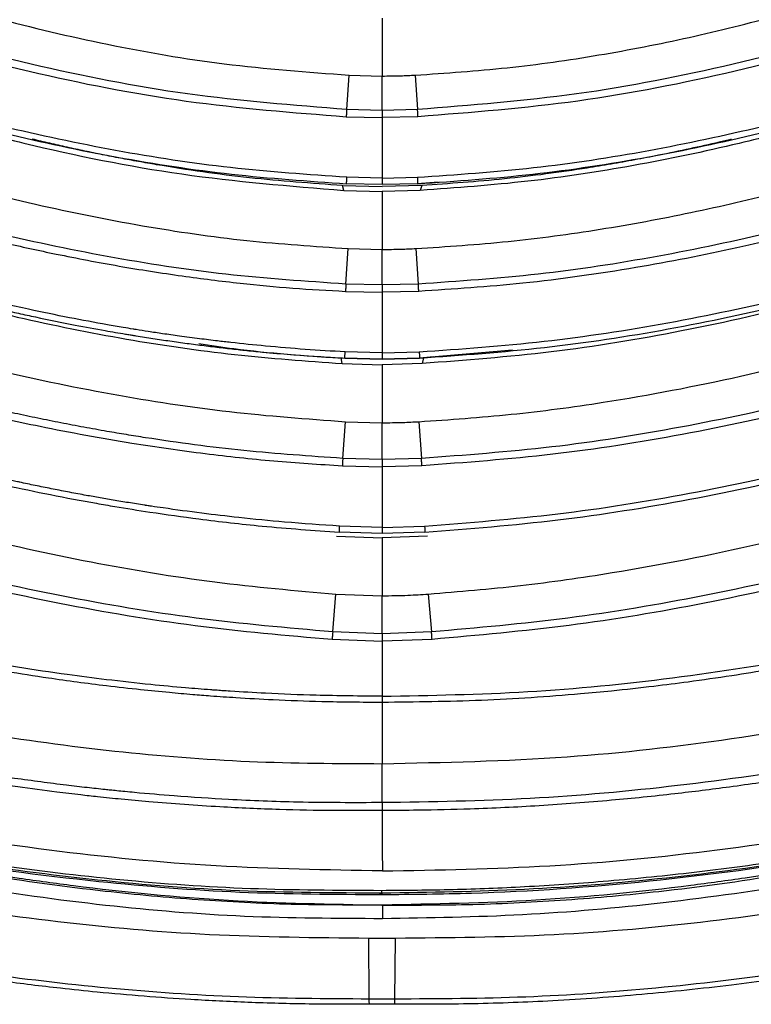
# Model space of a CAD drawing. Units: millimetres. Extents: x 12 to 408, y 5 to 292.
# Drawn here: x 91 to 101, y 192 to 205 of the extents above; entities that cross this region are included whole.
import ezdxf

# ---------------------------------------------------------------- set-up
doc = ezdxf.new("R2010")
doc.units = ezdxf.units.MM

msp = doc.modelspace()

# ---------------------------------------------------------------- linework, layer by layer
at = {"color": 7, "linetype": 'Continuous', "lineweight": 25}
for p, q in [((95.5328, 205.3471), (95.5328, 204.5505)), ((95.0457, 204.0912), (95.0781, 204.5622)), ((95.0781, 204.5622), (95.5328, 204.5505)), ((95.5328, 204.0788), (95.5328, 204.5505)), ((95.9875, 204.5622), (96.0199, 204.0912)), ((95.5328, 204.0788), (95.0457, 204.0912)), ((96.0199, 204.0912), (95.5328, 204.0788)), ((95.0402, 203.9921), (95.5328, 203.9796)), ((96.0255, 203.9921), (95.5328, 203.9796)), ((95.5328, 203.9796), (95.5328, 203.147)), ((95.5328, 203.147), (95.0486, 203.1591)), ((95.5328, 203.147), (96.0171, 203.1591)), ((94.9891, 203.0461), (95.5328, 203.0312)), ((95.0085, 202.9796), (94.9891, 203.0461)), ((94.9891, 203.0461), (95.5328, 203.0312)), ((95.045, 203.0755), (95.5328, 203.0632)), ((95.5328, 203.0592), (95.0452, 203.0714)), ((95.5328, 203.0632), (96.0206, 203.0755)), ((96.0204, 203.0714), (95.5328, 203.0592)), ((96.0766, 203.0461), (95.5328, 203.0312)), ((96.0765, 203.0461), (95.5328, 203.0312)), ((96.3015, 203.0948), (96.0204, 203.0714)), ((96.0765, 203.0461), (96.0571, 202.9796)), ((95.0085, 202.9796), (95.5328, 202.9657)), ((96.0571, 202.9796), (95.5328, 202.9657)), ((95.5328, 202.9657), (95.5328, 202.1688)), ((95.0352, 201.693), (95.0683, 202.1806)), ((95.0683, 202.181), (95.5328, 202.1688)), ((95.9973, 202.1805), (96.0303, 201.693)), ((95.5328, 201.6806), (95.5328, 202.1688)), ((95.5328, 201.6806), (95.0353, 201.6935)), ((96.0302, 201.6935), (95.5328, 201.6806)), ((95.0299, 201.5931), (95.5328, 201.5803)), ((96.0358, 201.5931), (95.5328, 201.5803)), ((95.5328, 201.5803), (95.5328, 200.7479)), ((95.5328, 200.7479), (95.0243, 200.7613)), ((95.5328, 200.7479), (96.0431, 200.7614)), ((96.2433, 200.6927), (96.0976, 200.6778)), ((97.3251, 200.7852), (96.0998, 200.678)), ((94.9853, 200.601), (94.968, 200.6778)), ((94.968, 200.6778), (95.5328, 200.6617)), ((94.9853, 200.601), (95.5328, 200.5858)), ((95.0206, 200.6793), (95.5328, 200.6658)), ((95.0206, 200.6765), (95.5328, 200.6617)), ((95.5328, 200.6657), (96.0468, 200.6794)), ((95.5328, 200.6622), (96.0466, 200.6758)), ((96.0823, 200.6012), (95.5328, 200.5858)), ((95.5328, 200.5858), (95.5328, 199.7882)), ((96.1278, 200.6805), (96.0448, 200.6757)), ((96.0998, 200.678), (96.0468, 200.6765)), ((96.0998, 200.678), (96.0823, 200.6012)), ((94.9926, 199.2987), (95.0283, 199.8024)), ((95.0283, 199.8027), (95.5328, 199.7882)), ((95.5328, 199.2837), (95.5328, 199.7882)), ((96.0373, 199.8023), (96.073, 199.2986)), ((95.5328, 199.2837), (94.9926, 199.299)), ((96.073, 199.2989), (95.5328, 199.2837)), ((94.9866, 199.1978), (95.5328, 199.1825)), ((96.079, 199.1977), (95.5328, 199.1825)), ((95.5328, 199.1825), (95.5328, 198.3509)), ((94.9451, 198.2882), (95.5328, 198.2703)), ((95.5328, 198.3509), (94.9494, 198.3686)), ((95.5328, 198.3509), (96.1163, 198.3686)), ((95.5328, 198.2703), (96.1206, 198.2882)), ((94.9075, 198.2282), (95.5328, 198.2083)), ((96.1581, 198.2282), (95.5328, 198.2083)), ((95.5328, 198.2083), (95.5328, 197.412)), ((94.854, 196.9152), (94.8988, 197.4347)), ((94.8988, 197.4349), (95.5328, 197.412)), ((95.5328, 196.8912), (95.5328, 197.412)), ((96.1669, 197.4346), (96.2116, 196.9151)), ((95.5328, 196.8912), (94.854, 196.9154)), ((96.2115, 196.9154), (95.5328, 196.8912)), ((94.8465, 196.8135), (95.5328, 196.7891)), ((96.2192, 196.8134), (95.5328, 196.7891)), ((95.5328, 196.7891), (95.5328, 196.0322)), ((95.5328, 195.9074), (95.5328, 195.1055)), ((95.5326, 194.5704), (95.5328, 195.1055)), ((95.5336, 193.3085), (95.4951, 193.3091)), ((95.532, 193.3085), (95.5301, 193.3311)), ((95.5385, 193.1639), (95.5391, 192.9759)), ((95.7157, 192.7063), (95.3501, 192.7063)), ((95.3565, 191.8721), (95.3501, 192.7063)), ((95.7092, 191.872), (95.7157, 192.7063)), ((95.7092, 191.872), (95.3565, 191.8721)), ((95.708, 191.802), (95.3576, 191.8021))]:
    msp.add_line(p, q, dxfattribs=at)
at = {"color": 8, "linetype": 'Continuous', "lineweight": 25}
msp.add_line((95.5328, 195.9506), (95.5328, 195.9074), dxfattribs=at)
at = {"color": 7, "linetype": 'Continuous', "lineweight": 25, "flags": 128}
msp.add_lwpolyline([(95.5328, 200.7479), (95.5328, 200.7288), (95.5328, 200.7109), (95.5328, 200.695), (95.5328, 200.6817), (95.5328, 200.6714), (95.5328, 200.6645), (95.5328, 200.6614), (95.5328, 200.6622)], dxfattribs=at)
at = {"color": 7, "linetype": 'Continuous', "lineweight": 25}
for points, knots in [([(87.0229, 206.3973), (87.5607, 206.1988), (88.6037, 205.8139), (90.188, 205.3426), (91.7634, 204.9691), (93.3901, 204.688), (94.5056, 204.6049), (95.0781, 204.5622)], [0, 0, 0, 0, 0.2101971, 0.4076081, 0.5993087, 0.7943842, 1, 1, 1, 1]), ([(95.9875, 204.5622), (96.4095, 204.5911), (97.2552, 204.649), (98.5117, 204.8286), (99.755, 205.0711), (101.0969, 205.4061), (102.5348, 205.8393), (103.5393, 206.211), (104.0426, 206.3973)], [0, 0, 0, 0, 0.15150801, 0.30370615, 0.45520102, 0.60725133, 0.80320734, 1, 1, 1, 1]), ([(95.0457, 204.0912), (94.3147, 204.1483), (92.8526, 204.2624), (90.7017, 204.6907), (88.5997, 205.2625), (87.2524, 205.7508), (86.5786, 205.9949)], [0, 0, 0, 0, 0.2498752, 0.4998053, 0.7498503, 1, 1, 1, 1]), ([(104.487, 205.9949), (103.8132, 205.7507), (102.4658, 205.2624), (100.3637, 204.6906), (98.2129, 204.2623), (96.7508, 204.1483), (96.0199, 204.0912)], [0, 0, 0, 0, 0.2501674, 0.5002181, 0.750145, 1, 1, 1, 1]), ([(86.5322, 205.9025), (87.2086, 205.6576), (88.5615, 205.1677), (90.6731, 204.5939), (92.835, 204.1639), (94.3051, 204.0494), (95.0402, 203.9921)], [0, 0, 0, 0, 0.2499219, 0.4998924, 0.7499188, 1, 1, 1, 1]), ([(104.5334, 205.9025), (103.857, 205.6576), (102.504, 205.1677), (100.3924, 204.5939), (98.2305, 204.1639), (96.7605, 204.0493), (96.0255, 203.9921)], [0, 0, 0, 0, 0.24993924, 0.49991632, 0.74993943, 1, 1, 1, 1]), ([(95.0486, 203.1591), (94.5153, 203.1961), (93.4486, 203.2702), (91.8658, 203.5136), (90.0473, 203.9014), (88.0118, 204.4785), (86.5504, 205.027), (85.8196, 205.3012)], [0, 0, 0, 0, 0.1666428, 0.3332914, 0.4999613, 0.7499556, 1, 1, 1, 1]), ([(96.0171, 203.1591), (96.5504, 203.1961), (97.6171, 203.2702), (99.1999, 203.5136), (101.0184, 203.9014), (103.0539, 204.4786), (104.5153, 205.027), (105.2461, 205.3013)], [0, 0, 0, 0, 0.1666437, 0.3332926, 0.4999594, 0.7499524, 1, 1, 1, 1]), ([(85.8959, 205.1867), (86.6202, 204.9159), (88.0689, 204.3744), (90.0864, 203.8048), (91.8892, 203.422), (93.4587, 203.1816), (94.5164, 203.1081), (95.0452, 203.0714)], [0, 0, 0, 0, 0.249862, 0.4997985, 0.6665091, 0.8332503, 1, 1, 1, 1]), ([(96.0204, 203.0714), (96.5493, 203.1081), (97.607, 203.1816), (99.1765, 203.422), (100.9792, 203.8048), (102.9967, 204.3744), (104.4454, 204.9159), (105.1697, 205.1867)], [0, 0, 0, 0, 0.1667507, 0.3334922, 0.5002001, 0.750135, 1, 1, 1, 1]), ([(86.0759, 205.0937), (86.4962, 204.9302), (87.2903, 204.6212), (88.4567, 204.2269), (89.5472, 203.8972), (90.9697, 203.5301), (92.78, 203.1604), (94.2636, 203.04), (95.0085, 202.9796)], [0, 0, 0, 0, 0.1493829, 0.2821974, 0.4039756, 0.5213482, 0.759671, 1, 1, 1, 1]), ([(104.9896, 205.0937), (104.5837, 204.9356), (103.7854, 204.6247), (102.6137, 204.228), (101.5027, 203.8933), (100.313, 203.5853), (98.9969, 203.3089), (97.5334, 203.0856), (96.5506, 203.015), (96.0571, 202.9796)], [0, 0, 0, 0, 0.14429646, 0.2837255, 0.40579385, 0.52305612, 0.68303967, 0.84084361, 1, 1, 1, 1]), ([(95.5328, 204.5505), (95.6177, 204.5511), (95.7694, 204.5522), (95.9209, 204.5592), (95.9875, 204.5622)], [0, 0, 0, 0, 0.5599681, 1, 1, 1, 1]), ([(85.9467, 204.3134), (86.4965, 204.1031), (87.565, 203.6944), (89.1788, 203.188), (90.7267, 202.7846), (92.2176, 202.4856), (93.6539, 202.2751), (94.6025, 202.2119), (95.0683, 202.1809)], [0, 0, 0, 0, 0.1909588, 0.3711131, 0.5418586, 0.7003267, 0.8528484, 1, 1, 1, 1]), ([(95.9973, 202.1804), (96.4207, 202.2083), (97.2692, 202.2642), (98.5306, 202.4368), (99.7803, 202.6665), (101.3097, 203.0243), (103.1086, 203.5508), (104.4471, 204.0587), (105.1187, 204.3135)], [0, 0, 0, 0, 0.1337485, 0.2680607, 0.4017928, 0.5359627, 0.7671559, 1, 1, 1, 1]), ([(95.0457, 204.0912), (95.0454, 204.086), (95.0447, 204.0752), (95.0432, 204.0504), (95.0417, 204.0217), (95.0407, 204.0018), (95.0402, 203.9921)], [0, 0, 0, 0, 0.2443604, 0.5000082, 0.7556472, 1, 1, 1, 1]), ([(95.5328, 204.0788), (95.5328, 204.0736), (95.5328, 204.0628), (95.5328, 204.0379), (95.5328, 204.0093), (95.5328, 203.9893), (95.5328, 203.9796)], [0, 0, 0, 0, 0.2443574, 0.5000033, 0.7556442, 1, 1, 1, 1]), ([(96.0255, 203.9921), (96.025, 204.0018), (96.024, 204.0217), (96.0224, 204.0504), (96.021, 204.0752), (96.0203, 204.086), (96.0199, 204.0912)], [0, 0, 0, 0, 0.2443539, 0.4999935, 0.7556493, 1, 1, 1, 1]), ([(95.0352, 201.693), (94.485, 201.7304), (93.3842, 201.8051), (91.7511, 202.058), (89.8739, 202.4548), (87.7713, 203.0427), (86.2631, 203.6049), (85.5089, 203.8861)], [0, 0, 0, 0, 0.1665538, 0.333168, 0.4998345, 0.7498641, 1, 1, 1, 1]), ([(105.5565, 203.8863), (104.8024, 203.605), (103.2943, 203.0427), (101.192, 202.4541), (99.3146, 202.0583), (97.6813, 201.8064), (96.5806, 201.7308), (96.0303, 201.693)], [0, 0, 0, 0, 0.2501221, 0.500138, 0.6668032, 0.8334268, 1, 1, 1, 1]), ([(85.4608, 203.7931), (85.685, 203.7066), (86.1335, 203.5335), (86.8159, 203.2881), (87.5051, 203.0541), (88.2016, 202.8336), (88.9051, 202.6271), (89.6152, 202.4357), (90.3315, 202.2604), (91.0984, 202.0923), (91.9164, 201.9366), (92.7602, 201.8035), (93.5572, 201.7045), (94.3054, 201.6332), (94.7884, 201.6065), (95.0299, 201.5931)], [0, 0, 0, 0, 0.07461, 0.1492267, 0.2238459, 0.2984674, 0.3730943, 0.4477254, 0.5223606, 0.5970004, 0.685476, 0.7739585, 0.8545641, 0.9272838, 1, 1, 1, 1]), ([(94.9891, 203.0461), (94.5621, 203.0768), (93.7054, 203.1383), (92.7727, 203.2731), (92.1844, 203.3756), (91.9372, 203.4213), (91.6916, 203.4694), (91.4478, 203.5197), (91.2056, 203.5722), (90.9651, 203.6265), (90.8055, 203.6645), (90.7259, 203.6835), (90.7259, 203.6835)], [0, 0, 0, 0, 0.2966053, 0.5951497, 0.6536362, 0.7119579, 0.7700616, 0.8278987, 0.8854716, 0.9428197, 0.9999821, 1, 1, 1, 1]), ([(105.6046, 203.7933), (105.4135, 203.7194), (105.0346, 203.5728), (104.4647, 203.3649), (103.9006, 203.1685), (103.342, 202.9841), (102.7894, 202.8116), (102.2429, 202.651), (101.4537, 202.4338), (100.3851, 202.1734), (98.9735, 201.8993), (97.5139, 201.6901), (96.5131, 201.6244), (96.0358, 201.5931)], [0, 0, 0, 0, 0.06364401, 0.12612984, 0.18746922, 0.24767529, 0.30676184, 0.36474406, 0.42163783, 0.5561779, 0.6985134, 0.85619908, 1, 1, 1, 1]), ([(100.3287, 203.6811), (100.2735, 203.6678), (100.0852, 203.6225), (99.7533, 203.5481), (99.3674, 203.4674), (99.0061, 203.3981), (98.6793, 203.3398), (98.084, 203.2425), (97.2181, 203.1261), (96.4562, 203.0727), (96.0765, 203.0461)], [0, 0, 0, 0, 0.0397662, 0.1356641, 0.2379008, 0.315217, 0.3924335, 0.4694299, 0.7355901, 1, 1, 1, 1]), ([(95.0243, 200.7613), (94.8418, 200.772), (94.4766, 200.7934), (93.9538, 200.8378), (93.5524, 200.879), (93.251, 200.9136), (93.0144, 200.9427), (92.7627, 200.976), (92.5275, 201.0095), (92.3303, 201.0392), (92.1951, 201.0605), (92.0805, 201.0791), (91.9478, 201.101), (91.656, 201.1513), (91.222, 201.2321), (90.7468, 201.3302), (90.3058, 201.4281), (89.8885, 201.5263), (89.2597, 201.6837), (88.4517, 201.9067), (87.5413, 202.1876), (86.6945, 202.4721), (85.9001, 202.7572), (85.3798, 202.9593), (85.1166, 203.0616)], [0, 0, 0, 0, 0.0530468, 0.1060997, 0.1522145, 0.1701518, 0.1942216, 0.2214497, 0.2439578, 0.2632919, 0.2794521, 0.2837833, 0.297098, 0.3185939, 0.3700037, 0.4257644, 0.4602311, 0.5020627, 0.5512594, 0.6502646, 0.7484837, 0.8325692, 0.91532, 1, 1, 1, 1]), ([(95.0452, 203.0714), (95.0452, 203.0712), (95.045, 203.0707), (95.0449, 203.0722), (95.045, 203.0755), (95.045, 203.0756)], [0, 0, 0, 0, 0.5050066, 0.9855312, 1, 1, 1, 1]), ([(96.0206, 203.0756), (96.0206, 203.0755), (96.0207, 203.0722), (96.0207, 203.0707), (96.0205, 203.0712), (96.0204, 203.0714)], [0, 0, 0, 0, 0.0144688, 0.4949934, 1, 1, 1, 1]), ([(96.0431, 200.7614), (96.6161, 200.8027), (97.7622, 200.8852), (99.4631, 201.145), (101.4162, 201.5603), (103.6008, 202.18), (105.1661, 202.7677), (105.9489, 203.0615)], [0, 0, 0, 0, 0.1666632, 0.3333217, 0.4999844, 0.7499654, 1, 1, 1, 1]), ([(85.1177, 202.9795), (85.3497, 202.889), (85.8136, 202.708), (86.5199, 202.451), (87.2336, 202.2059), (87.9551, 201.9747), (88.6841, 201.758), (89.2474, 201.6044), (89.6245, 201.5077), (89.8457, 201.4525), (90.0683, 201.3987), (90.3097, 201.3424), (90.5382, 201.291), (90.8734, 201.2182), (91.2703, 201.1377), (91.6829, 201.0615), (91.9347, 201.0181), (92.0648, 200.9966), (92.1129, 200.9888), (92.2176, 200.9718), (92.3841, 200.9457), (92.6179, 200.9111), (92.852, 200.8785), (93.0864, 200.848), (93.3212, 200.8195), (93.5061, 200.7987), (93.6953, 200.7786), (93.9371, 200.7544), (94.3092, 200.7217), (94.6867, 200.6944), (94.933, 200.6806), (95.0208, 200.6757)], [0, 0, 0, 0, 0.0747348, 0.1494784, 0.2242292, 0.2989877, 0.3737565, 0.4485355, 0.4706244, 0.4879702, 0.5153841, 0.5376933, 0.5605316, 0.5838994, 0.6379725, 0.6787487, 0.7062239, 0.7124261, 0.7171502, 0.720396, 0.7433092, 0.7662206, 0.78913, 0.8120375, 0.8349432, 0.8578469, 0.866076, 0.8901896, 0.9284257, 0.9744876, 1, 1, 1, 1]), ([(96.0466, 200.6758), (96.6198, 200.7172), (97.7661, 200.7999), (99.467, 201.0604), (101.4196, 201.4764), (103.6025, 202.097), (105.1661, 202.6853), (105.9478, 202.9795)], [0, 0, 0, 0, 0.166746, 0.3334798, 0.5001925, 0.7501267, 1, 1, 1, 1]), ([(85.7328, 202.7365), (85.8718, 202.6827), (86.2017, 202.5549), (86.7772, 202.3429), (87.3359, 202.1483), (87.8312, 201.9848), (88.218, 201.8619), (88.6306, 201.7364), (89.0683, 201.6097), (89.5304, 201.4831), (90.0162, 201.3583), (90.8441, 201.1603), (92.0057, 200.9267), (93.4978, 200.7086), (94.4916, 200.6367), (94.9853, 200.601)], [0, 0, 0, 0, 0.0478519, 0.113574, 0.1961046, 0.2362953, 0.2792043, 0.324709, 0.3726941, 0.4230454, 0.475651, 0.5304038, 0.6901884, 0.8460673, 1, 1, 1, 1]), ([(105.3328, 202.7366), (104.6814, 202.4932), (103.42, 202.0219), (101.516, 201.4584), (99.6746, 201.0336), (97.873, 200.7377), (96.675, 200.6464), (96.0823, 200.6012)], [0, 0, 0, 0, 0.2226213, 0.4310217, 0.6263337, 0.8151243, 1, 1, 1, 1]), ([(85.0979, 202.1789), (85.6636, 201.9576), (86.7716, 201.5242), (88.4631, 200.9751), (90.1349, 200.5212), (91.7894, 200.1731), (93.418, 199.9211), (94.4972, 199.8417), (95.0283, 199.8026)], [0, 0, 0, 0, 0.1812899, 0.355106, 0.5234508, 0.6876055, 0.8462403, 1, 1, 1, 1]), ([(95.5328, 202.1688), (95.6196, 202.1694), (95.7745, 202.1706), (95.9292, 202.1778), (95.9973, 202.181)], [0, 0, 0, 0, 0.5599597, 1, 1, 1, 1]), ([(96.0373, 199.8022), (96.4608, 199.8318), (97.3091, 199.891), (98.788, 200.0894), (100.4681, 200.4089), (102.336, 200.893), (104.1788, 201.4806), (105.3702, 201.9457), (105.9674, 202.1788)], [0, 0, 0, 0, 0.1225548, 0.2455586, 0.4313421, 0.618351, 0.8086989, 1, 1, 1, 1]), ([(94.9926, 199.2987), (94.5389, 199.3298), (93.6313, 199.392), (92.6423, 199.5251), (92.0177, 199.6246), (91.7349, 199.6724), (91.4345, 199.7262), (91.1177, 199.7865), (90.8019, 199.8501), (90.4871, 199.9168), (90.1733, 199.9867), (89.8653, 200.0586), (89.4872, 200.1505), (89.0823, 200.2544), (88.6256, 200.3786), (88.1925, 200.5024), (87.7759, 200.6276), (87.4306, 200.7357), (87.1405, 200.8291), (86.7939, 200.9435), (86.2814, 201.1191), (85.5447, 201.3842), (84.9875, 201.6025), (84.6715, 201.7263)], [0, 0, 0, 0, 0.12640765, 0.25283877, 0.27767976, 0.30283669, 0.33287797, 0.36291861, 0.39295888, 0.4229983, 0.45303696, 0.48307487, 0.51175549, 0.56233735, 0.60064848, 0.64516924, 0.68955164, 0.7237525, 0.74777031, 0.7760946, 0.82757159, 0.90220544, 1, 1, 1, 1]), ([(95.0353, 201.6935), (95.0349, 201.6881), (95.0342, 201.6769), (95.0329, 201.6517), (95.0313, 201.6228), (95.0304, 201.6029), (95.0299, 201.5931)], [0, 0, 0, 0, 0.244384, 0.5000405, 0.7556812, 1, 1, 1, 1]), ([(95.5328, 201.6806), (95.5328, 201.6752), (95.5328, 201.6641), (95.5328, 201.6389), (95.5328, 201.61), (95.5328, 201.5901), (95.5328, 201.5803)], [0, 0, 0, 0, 0.2442618, 0.4998756, 0.7555646, 1, 1, 1, 1]), ([(96.0358, 201.5931), (96.0353, 201.6029), (96.0343, 201.6228), (96.0327, 201.6517), (96.0313, 201.6769), (96.0306, 201.688), (96.0302, 201.6935)], [0, 0, 0, 0, 0.244284, 0.4999325, 0.7556361, 1, 1, 1, 1]), ([(106.394, 201.7262), (105.8533, 201.5174), (104.7721, 201.0999), (103.0964, 200.5554), (101.3849, 200.0863), (99.6387, 199.7119), (97.8662, 199.4308), (96.6707, 199.3426), (96.073, 199.2986)], [0, 0, 0, 0, 0.16675726, 0.3334783, 0.5001605, 0.6668105, 0.83342582, 1, 1, 1, 1]), ([(84.6225, 201.6327), (84.9578, 201.5016), (85.6285, 201.2395), (86.6559, 200.8762), (87.6981, 200.5382), (88.7561, 200.2307), (89.8013, 199.9631), (90.9126, 199.7164), (92.0045, 199.5163), (93.0767, 199.3634), (94.0421, 199.2578), (94.6718, 199.2178), (94.9866, 199.1978)], [0, 0, 0, 0, 0.1033151, 0.2066371, 0.3099676, 0.4133073, 0.5166565, 0.6121615, 0.7309797, 0.8253378, 0.9126697, 1, 1, 1, 1]), ([(106.443, 201.6326), (105.9006, 201.4233), (104.8157, 201.0047), (103.1339, 200.4588), (101.4157, 199.9882), (99.6619, 199.6126), (97.8811, 199.3304), (96.6797, 199.2419), (96.079, 199.1977)], [0, 0, 0, 0, 0.1666137, 0.3332475, 0.4999031, 0.6665802, 0.8332806, 1, 1, 1, 1]), ([(94.9494, 198.3686), (94.6974, 198.3858), (94.2343, 198.4174), (93.6031, 198.48), (93.0468, 198.5452), (92.6473, 198.5995), (92.3967, 198.6365), (92.3158, 198.6488), (92.2864, 198.6533), (92.2762, 198.6548), (92.2723, 198.6554), (92.2707, 198.6557), (92.27, 198.6558), (92.2697, 198.6558), (92.2695, 198.6558), (92.2695, 198.6558), (92.2694, 198.6559), (92.1963, 198.6701), (92.051, 198.6886), (91.8396, 198.7253), (91.6368, 198.7598), (91.4277, 198.7975), (91.2113, 198.838), (90.9864, 198.8817), (90.7674, 198.9259), (90.6225, 198.9561), (90.5411, 198.9734), (90.5039, 198.9813), (90.3651, 199.0111), (90.1947, 199.0489), (90.0049, 199.0923), (89.8657, 199.1247), (89.7108, 199.1616), (89.5404, 199.2031), (89.3544, 199.2494), (89.1531, 199.3008), (88.7436, 199.4082), (88.0549, 199.6002), (87.0232, 199.9181), (85.7742, 200.3429), (84.8887, 200.6879), (84.4083, 200.875)], [0, 0, 0, 0, 0.0686892, 0.1262142, 0.1725753, 0.221184, 0.2360689, 0.2416614, 0.2434981, 0.2441855, 0.2444646, 0.2445828, 0.244634, 0.2446563, 0.2446661, 0.2446704, 0.2446723, 0.2446738, 0.265019, 0.2845523, 0.3032736, 0.3211829, 0.3425853, 0.3634742, 0.3838498, 0.4037119, 0.4040143, 0.4066392, 0.4141476, 0.4429072, 0.4544901, 0.4675687, 0.4821434, 0.4982139, 0.5157803, 0.5348427, 0.555401, 0.6323731, 0.7321285, 0.8546703, 1, 1, 1, 1]), ([(93.0153, 200.8769), (93.1751, 200.8523), (93.8202, 200.7532), (94.474, 200.7103), (94.9658, 200.678)], [0, 0, 0, 0, 0.24762039, 1, 1, 1, 1]), ([(96.1163, 198.3686), (96.7273, 198.4169), (97.9492, 198.5135), (99.7609, 198.8034), (101.5448, 199.1903), (103.2922, 199.6742), (105.0027, 200.2334), (106.1058, 200.6611), (106.6573, 200.875)], [0, 0, 0, 0, 0.1666412, 0.3332857, 0.4999446, 0.6666146, 0.8332997, 1, 1, 1, 1]), ([(84.4119, 200.7948), (84.7267, 200.6707), (85.305, 200.4426), (86.1105, 200.1509), (86.7663, 199.9263), (87.2685, 199.7633), (87.5847, 199.6646), (87.7561, 199.6123), (87.8257, 199.5913), (87.9436, 199.5558), (88.1472, 199.4955), (88.4473, 199.4093), (88.776, 199.3183), (89.2013, 199.205), (89.7251, 199.0736), (90.349, 198.9298), (90.977, 198.7984), (91.4811, 198.7036), (91.9362, 198.625), (92.4045, 198.55), (93.0787, 198.4561), (93.9462, 198.3565), (94.591, 198.3105), (94.9453, 198.2852)], [0, 0, 0, 0, 0.0955448, 0.1755621, 0.2400496, 0.2890037, 0.3224213, 0.3319866, 0.3386974, 0.3425538, 0.3661135, 0.3974967, 0.4288813, 0.4602676, 0.518858, 0.5774531, 0.6360527, 0.6946558, 0.7177392, 0.7622359, 0.8241131, 0.9033689, 1, 1, 1, 1]), ([(96.0431, 200.7614), (96.0434, 200.7544), (96.0441, 200.7407), (96.0453, 200.7171), (96.0464, 200.6935), (96.0468, 200.6793), (96.0469, 200.6743), (96.0467, 200.6753), (96.0466, 200.6758)], [0, 0, 0, 0, 0.1370123, 0.2673574, 0.5000009, 0.7326483, 0.8630097, 1, 1, 1, 1]), ([(96.1203, 198.2852), (96.7312, 198.3336), (97.953, 198.4304), (99.7642, 198.7209), (101.5472, 199.1085), (103.2931, 199.593), (105.0016, 200.1527), (106.103, 200.5808), (106.6537, 200.7948)], [0, 0, 0, 0, 0.1667148, 0.3334286, 0.5001227, 0.6667831, 0.8334056, 1, 1, 1, 1]), ([(95.0208, 200.6757), (95.0207, 200.6753), (95.0206, 200.6746), (95.0205, 200.6759), (95.0206, 200.6793), (95.0206, 200.6795)], [0, 0, 0, 0, 0.492607, 0.9614017, 1, 1, 1, 1]), ([(84.4745, 200.039), (85.0675, 199.8015), (86.2282, 199.3367), (88.0071, 198.7433), (89.7665, 198.2503), (91.506, 197.8665), (93.2125, 197.5831), (94.3422, 197.4838), (94.8988, 197.4348)], [0, 0, 0, 0, 0.1815182, 0.3553078, 0.5249102, 0.6891137, 0.8468456, 1, 1, 1, 1]), ([(96.1669, 197.4346), (96.5894, 197.4701), (97.4359, 197.5412), (98.9565, 197.758), (100.7225, 198.105), (102.7178, 198.6357), (104.6847, 199.2781), (105.9541, 199.7847), (106.5905, 200.0387)], [0, 0, 0, 0, 0.1162684, 0.2329068, 0.421662, 0.6117124, 0.8053393, 1, 1, 1, 1]), ([(95.5328, 199.7882), (95.627, 199.789), (95.7953, 199.7903), (95.9634, 199.7989), (96.0373, 199.8027)], [0, 0, 0, 0, 0.5599543, 1, 1, 1, 1]), ([(94.854, 196.9152), (94.228, 196.9702), (92.9757, 197.0802), (91.1209, 197.395), (89.2945, 197.8042), (87.506, 198.3102), (85.7562, 198.8934), (84.6287, 199.3382), (84.0649, 199.5606)], [0, 0, 0, 0, 0.166593, 0.3332175, 0.4998687, 0.6665444, 0.833255, 1, 1, 1, 1]), ([(107.0004, 199.5605), (106.4366, 199.3382), (105.309, 198.8935), (103.5592, 198.3101), (101.7708, 197.8037), (99.9444, 197.3949), (98.0896, 197.0807), (96.8375, 196.9703), (96.2116, 196.9151)], [0, 0, 0, 0, 0.1667517, 0.3334698, 0.50015, 0.6668018, 0.8334192, 1, 1, 1, 1]), ([(84.0151, 199.4665), (84.5806, 199.2435), (85.7117, 198.7976), (87.4676, 198.2129), (89.2628, 197.7054), (91.0966, 197.2949), (92.9596, 196.9791), (94.2175, 196.8687), (94.8465, 196.8135)], [0, 0, 0, 0, 0.166615, 0.3332485, 0.4999031, 0.6665795, 0.8332794, 1, 1, 1, 1]), ([(107.0502, 199.4663), (106.4846, 199.2435), (105.3535, 198.7977), (103.5977, 198.2128), (101.8025, 197.705), (99.9687, 197.2949), (98.1058, 196.9796), (96.8481, 196.8688), (96.2192, 196.8134)], [0, 0, 0, 0, 0.1666218, 0.3332621, 0.4999238, 0.6666033, 0.8332954, 1, 1, 1, 1]), ([(94.9926, 199.299), (94.9922, 199.2934), (94.9915, 199.282), (94.9899, 199.2565), (94.9882, 199.2274), (94.9871, 199.2075), (94.9866, 199.1978)], [0, 0, 0, 0, 0.244361, 0.5000272, 0.7556853, 1, 1, 1, 1]), ([(95.5328, 199.2837), (95.5328, 199.2781), (95.5328, 199.2667), (95.5328, 199.2412), (95.5328, 199.2122), (95.5328, 199.1922), (95.5328, 199.1825)], [0, 0, 0, 0, 0.2443029, 0.4998958, 0.7555754, 1, 1, 1, 1]), ([(96.079, 199.1977), (96.0785, 199.2074), (96.0774, 199.2274), (96.0757, 199.2564), (96.0741, 199.2819), (96.0733, 199.2934), (96.073, 199.2989)], [0, 0, 0, 0, 0.2443216, 0.4999742, 0.7556285, 1, 1, 1, 1]), ([(94.9453, 198.2852), (94.9452, 198.2845), (94.945, 198.2833), (94.9451, 198.2878), (94.9456, 198.3014), (94.9468, 198.3246), (94.9481, 198.348), (94.949, 198.3616), (94.9494, 198.3686)], [0, 0, 0, 0, 0.13699493, 0.26736319, 0.50001756, 0.7326588, 0.86301494, 1, 1, 1, 1]), ([(95.5328, 198.2708), (95.5328, 198.27), (95.5328, 198.265), (95.5328, 198.2662), (95.5328, 198.2673)], [0, 0, 0, 0, 0.15397017, 1, 1, 1, 1]), ([(96.1205, 198.2886), (96.1206, 198.2882), (96.1207, 198.2848), (96.1206, 198.2837), (96.1204, 198.2847), (96.1203, 198.2852)], [0, 0, 0, 0, 0.0570794, 0.516856, 1, 1, 1, 1]), ([(95.5328, 196.0322), (95.2305, 196.0345), (94.6961, 196.0386), (94.0008, 196.0671), (93.57, 196.0921), (93.3404, 196.1077), (93.2494, 196.1142), (93.0825, 196.1266), (92.7867, 196.1503), (92.3094, 196.1948), (91.7675, 196.2548), (91.1563, 196.3337), (90.6011, 196.4167), (89.6501, 196.5751), (88.4245, 196.8182), (86.8603, 197.2055), (85.3768, 197.63), (84.4104, 197.9541), (83.9272, 198.1161)], [0, 0, 0, 0, 0.0754225, 0.1333038, 0.173643, 0.1831911, 0.1907901, 0.1964398, 0.2250173, 0.2649846, 0.316342, 0.3615629, 0.4195497, 0.4573595, 0.6042367, 0.735031, 0.8675105, 1, 1, 1, 1]), ([(83.9373, 198.0365), (84.2128, 197.9427), (84.7176, 197.7708), (85.4164, 197.5509), (85.9488, 197.3916), (86.3322, 197.2817), (86.5849, 197.2113), (86.7898, 197.1554), (87.066, 197.0815), (87.4416, 196.9843), (87.9134, 196.8687), (88.3316, 196.772), (88.6951, 196.6921), (88.9786, 196.6324), (89.2203, 196.5835), (89.4536, 196.5378), (89.6749, 196.496), (89.8955, 196.456), (90.1176, 196.4169), (90.4652, 196.3582), (90.886, 196.2928), (91.3455, 196.2285), (91.7679, 196.1747), (92.1897, 196.1269), (92.5844, 196.0876), (92.9051, 196.0594), (93.2103, 196.0353), (93.5781, 196.0098), (94.0869, 195.9816), (94.7565, 195.9561), (95.2568, 195.9526), (95.5336, 195.9506)], [0, 0, 0, 0, 0.07581447, 0.13896498, 0.18944646, 0.2189931, 0.24141229, 0.25670345, 0.27336669, 0.31456421, 0.3557648, 0.39709589, 0.42361988, 0.45014492, 0.47046978, 0.48601472, 0.51023161, 0.52735056, 0.54258239, 0.56708404, 0.61615061, 0.64973439, 0.68363128, 0.72300245, 0.75611573, 0.78297065, 0.80356696, 0.83268843, 0.87513492, 0.93090597, 1, 1, 1, 1]), ([(95.5328, 196.0322), (96.2009, 196.0441), (97.5372, 196.0681), (99.528, 196.266), (101.4933, 196.5757), (103.422, 196.9979), (105.3115, 197.5087), (106.5295, 197.9136), (107.1385, 198.1161)], [0, 0, 0, 0, 0.16664155, 0.33328488, 0.49994194, 0.66661336, 0.83329788, 1, 1, 1, 1]), ([(95.5336, 195.9506), (95.989, 195.9562), (96.8998, 195.9672), (97.9505, 196.0385), (98.7391, 196.1122), (99.2316, 196.1664), (99.7819, 196.2361), (100.314, 196.3126), (100.9268, 196.4114), (101.5318, 196.5207), (102.1641, 196.6471), (102.6844, 196.7604), (103.0361, 196.8421), (103.2254, 196.8873), (103.3461, 196.9165), (103.6292, 196.986), (104.1391, 197.1166), (104.9358, 197.3363), (105.9647, 197.6438), (106.7143, 197.8968), (107.1283, 198.0365)], [0, 0, 0, 0, 0.1136769, 0.2273568, 0.2630892, 0.3119997, 0.3515204, 0.4022894, 0.4470949, 0.507806, 0.55739, 0.6101922, 0.6428117, 0.649171, 0.6597122, 0.674435, 0.7234448, 0.794046, 0.8862325, 1, 1, 1, 1]), ([(95.5328, 197.412), (95.6513, 197.4132), (95.8629, 197.4153), (96.074, 197.4289), (96.1668, 197.4349)], [0, 0, 0, 0, 0.5599924, 1, 1, 1, 1]), ([(84.0697, 197.0261), (84.7395, 196.8126), (86.0436, 196.3969), (88.026, 195.9004), (89.9535, 195.5211), (91.842, 195.2647), (93.6954, 195.1136), (94.9242, 195.1082), (95.5328, 195.1055)], [0, 0, 0, 0, 0.1853526, 0.3608415, 0.5289494, 0.6893249, 0.8461178, 1, 1, 1, 1]), ([(94.854, 196.9154), (94.8536, 196.9097), (94.8526, 196.898), (94.8506, 196.8722), (94.8485, 196.843), (94.8471, 196.8232), (94.8465, 196.8135)], [0, 0, 0, 0, 0.2443559, 0.500036, 0.7556708, 1, 1, 1, 1]), ([(95.5328, 195.1054), (96.3816, 195.1233), (97.9924, 195.1574), (100.3472, 195.4294), (102.5989, 195.8258), (104.8291, 196.3562), (106.2712, 196.8026), (106.9946, 197.0266)], [0, 0, 0, 0, 0.21471611, 0.40747318, 0.60171412, 0.80021251, 1, 1, 1, 1]), ([(96.2192, 196.8134), (96.2185, 196.8231), (96.2171, 196.843), (96.215, 196.8722), (96.213, 196.898), (96.212, 196.9097), (96.2115, 196.9154)], [0, 0, 0, 0, 0.24431066, 0.49996179, 0.75562629, 1, 1, 1, 1]), ([(95.5328, 196.8912), (95.5328, 196.8855), (95.5328, 196.8737), (95.5328, 196.848), (95.5328, 196.8187), (95.5328, 196.7988), (95.5328, 196.7891)], [0, 0, 0, 0, 0.2442967, 0.4999256, 0.7555916, 1, 1, 1, 1]), ([(95.5326, 194.5704), (95.1471, 194.5695), (94.4435, 194.5678), (93.491, 194.6069), (92.7427, 194.6555), (92.2683, 194.6959), (92.006, 194.7209), (91.8949, 194.7319), (91.8045, 194.7411), (91.6684, 194.7553), (91.4672, 194.7773), (91.1729, 194.8118), (90.8403, 194.8541), (90.5169, 194.8986), (90.1961, 194.9455), (89.8896, 194.993), (89.5979, 195.0409), (88.9198, 195.1579), (87.9323, 195.3534), (86.6593, 195.6537), (85.5654, 195.9465), (84.5925, 196.2314), (83.9899, 196.425), (83.6991, 196.5184)], [0, 0, 0, 0, 0.0944782, 0.1724127, 0.2337999, 0.2786366, 0.2894885, 0.2986452, 0.3061067, 0.311873, 0.332337, 0.3559751, 0.3849246, 0.4150736, 0.436644, 0.4650971, 0.4918378, 0.5099232, 0.6358212, 0.7424027, 0.8377316, 0.9217041, 1, 1, 1, 1]), ([(107.3653, 196.5192), (106.7427, 196.328), (105.4976, 195.9456), (103.5678, 195.4668), (101.6, 195.0743), (99.5975, 194.7876), (97.5714, 194.6022), (96.2122, 194.5809), (95.5326, 194.5703)], [0, 0, 0, 0, 0.1667531, 0.3334665, 0.5001419, 0.6667886, 0.8334073, 1, 1, 1, 1]), ([(95.5339, 194.463), (95.3111, 194.4613), (94.8403, 194.4579), (94.0968, 194.4736), (93.2503, 194.5106), (92.5261, 194.5628), (91.9665, 194.6144), (91.6542, 194.6465), (91.3592, 194.6793), (90.9928, 194.7233), (90.5077, 194.7876), (89.9851, 194.8654), (89.5401, 194.9382), (88.7183, 195.0817), (87.4198, 195.3483), (85.5649, 195.8143), (84.3105, 196.2079), (83.6538, 196.414)], [0, 0, 0, 0, 0.0543991, 0.1149335, 0.1816031, 0.2614647, 0.2926061, 0.3193282, 0.3384936, 0.3654586, 0.4099831, 0.4588689, 0.4956346, 0.5213235, 0.6651465, 0.8247041, 1, 1, 1, 1]), ([(107.4099, 196.4146), (106.9068, 196.2591), (105.9499, 195.9633), (104.5526, 195.5947), (103.2888, 195.3018), (102.1642, 195.0776), (101.186, 194.9103), (100.3332, 194.7856), (99.5169, 194.6836), (98.6455, 194.5947), (97.7081, 194.5237), (96.821, 194.4816), (96.1014, 194.4642), (95.6977, 194.4633), (95.5339, 194.4629)], [0, 0, 0, 0, 0.1344695, 0.2557555, 0.3638616, 0.4588088, 0.5406059, 0.6092661, 0.6712309, 0.7428574, 0.8241498, 0.9013753, 0.9599944, 1, 1, 1, 1]), ([(95.5371, 193.6317), (94.7742, 193.6452), (93.2394, 193.6725), (90.9266, 193.8993), (88.7909, 194.2361), (86.8255, 194.6555), (85.0279, 195.1224), (83.2062, 195.6724), (82.0162, 196.0971), (81.409, 196.3138)], [0, 0, 0, 0, 0.1543984, 0.3106006, 0.4717296, 0.5968551, 0.7261304, 0.8602865, 1, 1, 1, 1]), ([(95.5371, 193.6317), (96.3055, 193.6456), (97.8468, 193.6734), (100.1604, 193.9023), (102.2904, 194.2393), (104.2487, 194.6576), (106.0435, 195.1241), (107.8624, 195.6734), (109.0508, 196.0976), (109.657, 196.314)], [0, 0, 0, 0, 0.1555888, 0.3120738, 0.4722138, 0.5972145, 0.7263691, 0.8604062, 1, 1, 1, 1]), ([(95.5328, 196.0322), (95.5329, 196.0252), (95.533, 196.0115), (95.5333, 195.9884), (95.5337, 195.9649), (95.5338, 195.9511), (95.5335, 195.9483), (95.5336, 195.95), (95.5336, 195.9506)], [0, 0, 0, 0, 0.1370353, 0.2674399, 0.5001726, 0.7494928, 0.9081103, 1, 1, 1, 1]), ([(84.131, 195.106), (84.5435, 194.983), (85.3577, 194.7402), (86.2816, 194.5015), (86.8786, 194.358), (87.1529, 194.2941), (87.4265, 194.2323), (87.6996, 194.1727), (87.9722, 194.1152), (88.2442, 194.0598), (88.9914, 193.9133), (90.2129, 193.7063), (91.9514, 193.4988), (93.7218, 193.3728), (94.9266, 193.3682), (95.5295, 193.3659)], [0, 0, 0, 0, 0.1148461, 0.2266366, 0.2513461, 0.2759213, 0.3003656, 0.324683, 0.3488772, 0.3729519, 0.3969113, 0.5466912, 0.6930136, 0.8463835, 1, 1, 1, 1]), ([(84.1422, 195.075), (84.7416, 194.8981), (85.9405, 194.5441), (87.7982, 194.1056), (89.6922, 193.7489), (91.6194, 193.4945), (93.569, 193.3411), (94.8764, 193.3344), (95.5301, 193.3311)], [0, 0, 0, 0, 0.1666126, 0.3332496, 0.4999117, 0.6665991, 0.8333018, 1, 1, 1, 1]), ([(95.5295, 193.3659), (95.8558, 193.3681), (96.5099, 193.3727), (97.5244, 193.4148), (98.6052, 193.4881), (99.7513, 193.6016), (101.2003, 193.7906), (102.9287, 194.0915), (104.9424, 194.5397), (106.2626, 194.9153), (106.9367, 195.107)], [0, 0, 0, 0, 0.0830807, 0.1665709, 0.2587063, 0.3595395, 0.4612866, 0.6340326, 0.8131496, 1, 1, 1, 1]), ([(95.5301, 193.3311), (96.1842, 193.3409), (97.4922, 193.3605), (99.4427, 193.5241), (101.3709, 193.779), (103.2662, 194.1305), (105.1252, 194.5599), (106.3246, 194.9037), (106.9243, 195.0756)], [0, 0, 0, 0, 0.16669533, 0.33338424, 0.50006386, 0.66672974, 0.83337387, 1, 1, 1, 1]), ([(95.532, 193.3085), (95.9414, 193.3124), (97.1702, 193.3242), (99.22, 193.47), (101.471, 193.7754), (103.5146, 194.1672), (104.7258, 194.4711), (105.3328, 194.6234)], [0, 0, 0, 0, 0.12229855, 0.36710571, 0.61414889, 0.80661837, 1, 1, 1, 1]), ([(85.7328, 194.5834), (85.8141, 194.5605), (86.0258, 194.5008), (86.418, 194.3942), (86.9581, 194.2537), (87.6285, 194.0905), (88.3266, 193.9347), (89.0771, 193.7824), (89.7979, 193.6515), (90.5615, 193.53), (91.7462, 193.3675), (93.4058, 193.2026), (94.8245, 193.1768), (95.5271, 193.1639)], [0, 0, 0, 0, 0.0262096, 0.0682295, 0.1257128, 0.1981827, 0.2798636, 0.3440194, 0.4309579, 0.5016624, 0.5772383, 0.7906131, 1, 1, 1, 1]), ([(95.5385, 193.1638), (95.1206, 193.1635), (94.2744, 193.1628), (93.0025, 193.2281), (91.5931, 193.3557), (90.1346, 193.5568), (88.6228, 193.8384), (87.1735, 194.1685), (86.2179, 194.4363), (85.7328, 194.5722)], [0, 0, 0, 0, 0.1244383, 0.2519171, 0.3796129, 0.5475285, 0.6939033, 0.8446323, 1, 1, 1, 1]), ([(95.5271, 193.1638), (95.9451, 193.1635), (96.7913, 193.1628), (98.0631, 193.2281), (99.4725, 193.3557), (100.931, 193.5568), (102.4429, 193.8384), (103.8921, 194.1685), (104.8478, 194.4363), (105.3328, 194.5722)], [0, 0, 0, 0, 0.1244383, 0.2519171, 0.3796129, 0.5475285, 0.6939033, 0.8446323, 1, 1, 1, 1]), ([(95.5326, 194.5704), (95.5327, 194.5643), (95.5328, 194.5518), (95.5331, 194.5244), (95.5335, 194.4936), (95.5338, 194.473), (95.5339, 194.463)], [0, 0, 0, 0, 0.24301505, 0.49879905, 0.75521401, 1, 1, 1, 1]), ([(105.3328, 194.5834), (105.2515, 194.5605), (105.0399, 194.5008), (104.6476, 194.3942), (104.1075, 194.2537), (103.4371, 194.0905), (102.7391, 193.9347), (101.9886, 193.7824), (101.2678, 193.6515), (100.5042, 193.53), (99.3195, 193.3675), (97.6598, 193.2026), (96.2412, 193.1768), (95.5385, 193.1639)], [0, 0, 0, 0, 0.0262096, 0.0682295, 0.1257128, 0.1981827, 0.2798636, 0.3440194, 0.4309579, 0.5016624, 0.5772383, 0.7906131, 1, 1, 1, 1]), ([(95.5391, 192.9759), (94.9066, 192.9787), (93.6329, 192.9843), (91.7053, 193.1442), (89.7415, 193.4185), (87.7313, 193.8173), (86.4079, 194.1761), (85.7328, 194.3591)], [0, 0, 0, 0, 0.18837347, 0.37934447, 0.57747302, 0.78448965, 1, 1, 1, 1]), ([(95.5339, 194.4629), (95.5338, 194.3129), (95.5337, 194.0876), (95.5347, 193.8422), (95.5366, 193.7144), (95.537, 193.6539), (95.5371, 193.6317)], [0, 0, 0, 0, 0.4997018, 0.7499947, 0.9079538, 1, 1, 1, 1]), ([(105.3328, 194.371), (104.6666, 194.1944), (103.3621, 193.8486), (101.3724, 193.4573), (99.4135, 193.1794), (97.4708, 193.0068), (96.1809, 192.9862), (95.5391, 192.9759)], [0, 0, 0, 0, 0.2129627, 0.4170423, 0.6153715, 0.8086218, 1, 1, 1, 1]), ([(95.3501, 192.7063), (94.6192, 192.7133), (93.186, 192.7271), (91.0644, 192.9165), (88.986, 193.2182), (86.926, 193.6324), (85.5949, 193.9856), (84.9271, 194.1628)], [0, 0, 0, 0, 0.2035425, 0.3990941, 0.5960981, 0.7973733, 1, 1, 1, 1]), ([(88.0574, 194.072), (88.445, 193.9875), (89.6177, 193.7317), (91.4676, 193.4894), (93.5772, 193.3178), (94.8791, 193.3116), (95.532, 193.3085)], [0, 0, 0, 0, 0.1604768, 0.4855274, 0.7420011, 1, 1, 1, 1]), ([(106.1382, 194.1631), (105.4651, 193.9842), (104.1481, 193.6341), (102.1048, 193.2234), (100.03, 192.9209), (97.8932, 192.725), (96.4435, 192.7125), (95.7157, 192.7062)], [0, 0, 0, 0, 0.2042212, 0.3995892, 0.5962604, 0.7973112, 1, 1, 1, 1]), ([(95.3565, 191.8721), (94.7563, 191.8756), (93.5559, 191.8827), (91.7667, 192.0095), (89.9977, 192.2171), (88.2589, 192.5088), (86.5533, 192.8694), (85.4538, 193.1598), (84.9039, 193.305)], [0, 0, 0, 0, 0.166638, 0.3332864, 0.4999405, 0.6666063, 0.8332935, 1, 1, 1, 1]), ([(95.5301, 193.3311), (95.53, 193.3339), (95.5299, 193.3397), (95.5296, 193.3571), (95.5295, 193.3659)], [0, 0, 0, 0, 0.5000069, 1, 1, 1, 1]), ([(106.1618, 193.3054), (105.6119, 193.1598), (104.5122, 192.8686), (102.8064, 192.5089), (101.0676, 192.218), (99.2986, 192.0102), (97.5094, 191.8805), (96.3092, 191.8749), (95.7092, 191.872)], [0, 0, 0, 0, 0.1667256, 0.3334336, 0.5001017, 0.6667597, 0.8333935, 1, 1, 1, 1]), ([(95.3576, 191.8021), (95.0814, 191.8013), (94.5248, 191.7997), (93.7069, 191.8232), (92.9508, 191.8606), (92.2602, 191.9089), (91.6631, 191.9615), (91.1466, 192.0155), (90.71, 192.0666), (90.3069, 192.1183), (89.9034, 192.1747), (89.4995, 192.2356), (89.0691, 192.3053), (88.6118, 192.3849), (88.1272, 192.4757), (87.603, 192.5807), (87.0018, 192.7098), (86.3247, 192.8667), (85.6083, 193.0446), (85.1348, 193.173), (84.8963, 193.2377)], [0, 0, 0, 0, 0.0765861, 0.1543925, 0.2272006, 0.2871604, 0.3473335, 0.3946598, 0.4325825, 0.4706658, 0.508925, 0.5473748, 0.5860301, 0.6323692, 0.6791821, 0.7264941, 0.7852681, 0.8558231, 0.927379, 1, 1, 1, 1]), ([(106.1695, 193.2381), (105.7564, 193.1274), (104.9447, 192.91), (103.7312, 192.6325), (102.5662, 192.4008), (101.4421, 192.2123), (100.2947, 192.0544), (99.1077, 191.9289), (97.9236, 191.8451), (96.7916, 191.8), (96.0675, 191.8014), (95.708, 191.802)], [0, 0, 0, 0, 0.1254404, 0.246472, 0.3590696, 0.46503, 0.5695459, 0.6852391, 0.7991451, 0.9002954, 1, 1, 1, 1]), ([(95.3576, 191.8021), (95.3574, 191.8071), (95.3572, 191.8172), (95.3569, 191.8347), (95.3567, 191.8532), (95.3566, 191.8658), (95.3565, 191.8721)], [0, 0, 0, 0, 0.2478169, 0.5000837, 0.7522842, 1, 1, 1, 1]), ([(95.708, 191.802), (95.7082, 191.807), (95.7084, 191.8171), (95.7087, 191.8346), (95.709, 191.8532), (95.7091, 191.8658), (95.7092, 191.872)], [0, 0, 0, 0, 0.2477138, 0.499966, 0.7522196, 1, 1, 1, 1])]:
    msp.add_open_spline(points, degree=3, knots=knots, dxfattribs=at)
at = {"color": 8, "linetype": 'Continuous', "lineweight": 25}
for points, knots in [([(95.045, 203.0756), (95.0452, 203.0804), (95.0454, 203.0901), (95.0465, 203.1146), (95.0476, 203.1382), (95.0482, 203.152), (95.0486, 203.1591)], [0, 0, 0, 0, 0.313856, 0.6331003, 0.811984, 1, 1, 1, 1]), ([(95.5328, 203.147), (95.5328, 203.1346), (95.5328, 203.1156), (95.5328, 203.0939), (95.5328, 203.0796), (95.5328, 203.069), (95.5328, 203.0652), (95.5328, 203.0636)], [0, 0, 0, 0, 0.3282226, 0.5049213, 0.6854187, 0.8658703, 1, 1, 1, 1]), ([(96.0171, 203.1591), (96.0174, 203.152), (96.0181, 203.1382), (96.0192, 203.1146), (96.0202, 203.0901), (96.0205, 203.0804), (96.0206, 203.0756)], [0, 0, 0, 0, 0.188016, 0.3668997, 0.686144, 1, 1, 1, 1]), ([(95.5328, 203.0636), (95.5328, 203.063), (95.5328, 203.0577), (95.5328, 203.0585), (95.5328, 203.0592)], [0, 0, 0, 0, 0.1148731, 1, 1, 1, 1]), ([(95.0206, 200.6795), (95.0208, 200.684), (95.0211, 200.6932), (95.0221, 200.717), (95.0233, 200.7405), (95.024, 200.7542), (95.0243, 200.7613)], [0, 0, 0, 0, 0.3074126, 0.6296394, 0.8102021, 1, 1, 1, 1]), ([(95.5328, 198.3509), (95.5328, 198.3387), (95.5328, 198.3198), (95.5328, 198.2987), (95.5328, 198.2849), (95.5328, 198.2753), (95.5328, 198.272), (95.5328, 198.2708)], [0, 0, 0, 0, 0.3339373, 0.513727, 0.6973521, 0.8809788, 1, 1, 1, 1]), ([(96.1163, 198.3686), (96.1167, 198.3616), (96.1175, 198.3479), (96.1188, 198.3247), (96.1201, 198.3014), (96.1204, 198.2928), (96.1205, 198.2886)], [0, 0, 0, 0, 0.1911992, 0.373146, 0.6978589, 1, 1, 1, 1])]:
    msp.add_open_spline(points, degree=3, knots=knots, dxfattribs=at)

doc.saveas('drawing.dxf')
